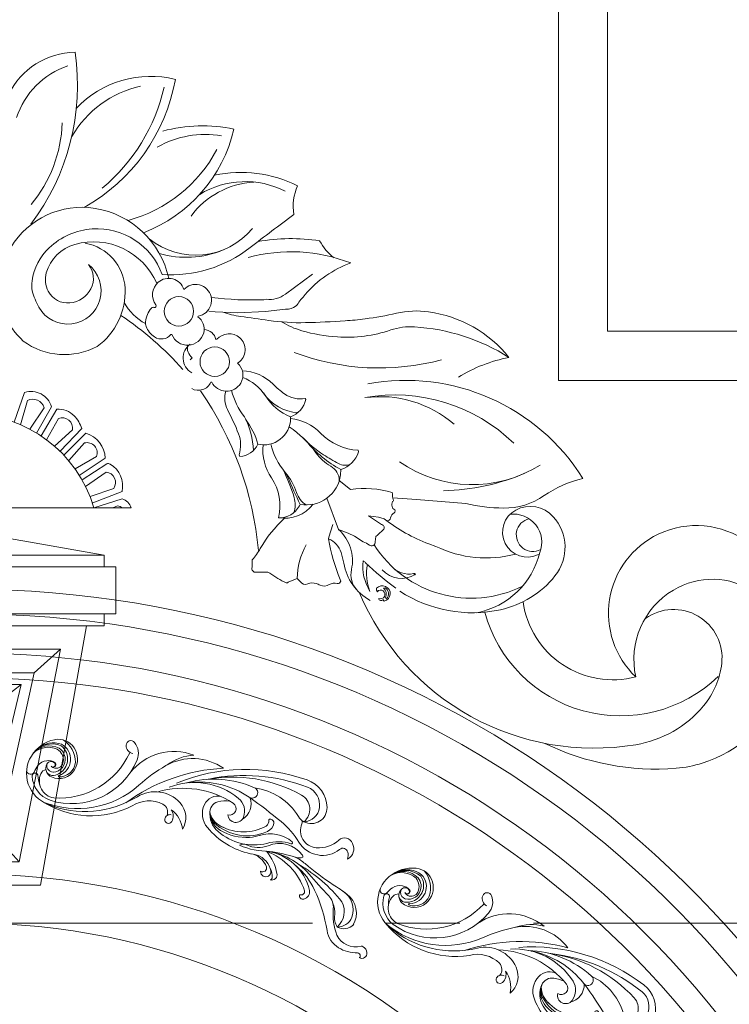
# Model space of a CAD drawing. Units: millimetres. Extents: x 908178 to 1128552, y -102240 to -54183.
# Drawn here: x 918073 to 918796, y -87183 to -86180 of the extents above; entities that cross this region are included whole.
import ezdxf

# ---------------------------------------------------------------- set-up
doc = ezdxf.new("R2010")
doc.units = ezdxf.units.MM
doc.header["$MEASUREMENT"] = 0
doc.linetypes.add('CENTER', pattern=[2, 1.25, -0.25, 0.25, -0.25])
doc.layers.get('0').update_dxf_attribs({"lineweight": 25})
for name, color, linetype, lineweight in [('DWGSHARE.com-254- Manh1-DWGSHARE.com', 8, 'Continuous', 5), ('DWGSHARE.com-HATCH-DWGSHARE.com', 250, 'Continuous', 9), ('DWGSHARE.com-NET THAY-DWGSHARE.com', 253, 'Continuous', 20), ('DWGSHARE.com-NETMANH-DWGSHARE.com', 251, 'Continuous', 5), ('DWGSHARE.com-truc-DWGSHARE.com', 5, 'CENTER', 9)]:
    doc.layers.add(name, color=color, linetype=linetype, lineweight=lineweight)

# ---------------------------------------------------------------- blocks, each defined once
blk = doc.blocks.new('trew')
for centre, radius, start, end in [((1695818.873786367, 19220.33486529592), 39.83023162275878, 127.9533314943911, 184.796427313173), ((1695804.138981266, 19225.05400434291), 28.41670971932265, 83.22637243472742, 151.4490868707224), ((1695812.684977463, 19210.16280316332), 38.63578477854671, 56.59343716488705, 113.2594818696749), ((1695801.190017643, 19200.22605739379), 53.41917632088646, 36.63657667202318, 83.22637243472742), ((1695709.987245432, 19223.92038801141), 25.90825231112563, 146.4540650977789, 207.6117985636252), ((1695694.304792994, 19234.31846738476), 7.091786938305026, 6.105075103552546, 146.4540650977789), ((1695689.13705696, 19233.76573274501), 12.28899881526634, 286.1667254592124, 6.105075103552546), ((1695806.213617776, 19223.92518047355), 30.77856491715296, 151.4490868707224, 216.4800618965747), ((1695811.69912739, 19224.25674284087), 25.72360938831725, 123.6964170108771, 255.1436476205775), ((1695814.850542527, 19225.31519870146), 24.55241131906343, 133.2028031490161, 193.6254246880462), ((1695813.676861717, 19224.21655094414), 19.8080679959466, 128.0929383470099, 191.4688102942228), ((1695816.625709124, 19223.08002556336), 19.8080679959466, 128.0929383470099, 191.4688102942228), ((1695814.803360033, 19212.03171453775), 35.40000102216766, 40.6308541158358, 118.2600298389226), ((1695818.715521572, 19213.19760458953), 31.71538751195566, 43.63602757729604, 122.9689633024661), ((1695820.463439261, 19210.12775352988), 32.74868443727202, 49.644458340743, 119.363147075516), ((1695638.473121435, 19136.06008853207), 83.61379776286438, 43.12130042825424, 116.1482301309962), ((1695798.124656385, 19281.55345719153), 116.5399784922604, 209.870855040477, 278.9950062620444), ((1695815.802295713, 19225.29665152232), 25.49525964282281, 171.1100269166975, 264.7776422248784), ((1695813.232436213, 19224.23296755844), 19.36354621960057, 176.1170734407723, 270.6683326389448), ((1695807.939874673, 19221.31779599112), 10.94527085459743, 191.4688102942228, 284.2015842368272), ((1695812.574966242, 19216.59526183367), 3.91541869933012, 137.8880322609895, 267.9414751452173), ((1695819.963269876, 19207.36058205237), 15.70382873411452, 83.82373357973295, 130.952943481471), ((1695815.954658544, 19214.24205398597), 7.053260365502064, 32.11243944312527, 146.9819045021814), ((1695814.674280768, 19214.778166031), 7.846632964874882, 349.9434349765979, 28.147860281377), ((1695821.077911488, 19201.93656404696), 21.04454962199886, 45.57605700516329, 88.4346000158796), ((1695804.234068971, 19202.48978593924), 49.62566667731232, 295.9356613698102, 36.63657667202318), ((1695611.499912211, 19125.80234801084), 80.71951111230314, 65.66602091117622, 130.0041675556845), ((1695604.929384983, 19140.26511566585), 70.92849377881467, 57.58829932739597, 92.67028282478174), ((1695780.816791189, 19260.96775348322), 105.8415485052537, 207.6117985636252, 293.0319053886396), ((1695803.014753584, 19221.27718772754), 24.21171500052795, 190.164488577149, 277.1112024424347), ((1695803.446419805, 19221.87905150233), 27.33704949871501, 216.4800618965747, 299.4208467039786), ((1695812.997584372, 19216.16372846212), 3.526630182776882, 146.9819045021814, 326.9819045021814), ((1695808.257966356, 19220.06085604466), 9.648706028963222, 284.2015842368272, 322.9102326813992), ((1695812.209785905, 19215.21523211637), 10.34958356205806, 272.6761830887324, 349.9434349765979), ((1695812.512282347, 19212.96947181623), 13.09817041652539, 274.2443810917831, 324.3059011596522), ((1695809.664579817, 19191.57656680873), 26.00279364709468, 284.8880126492697, 29.64917132444791), ((1695809.897245655, 19210.44041316856), 14.2048143092382, 299.4208467039786, 32.11243944312527), ((1695822.416700283, 19198.83526217727), 11.32951061828713, 29.64917132444791, 81.4739491535377), ((1695769.119593175, 19165.04549987161), 84.51708848311564, 30.40472242296414, 37.9026367330386), ((1695839.087174476, 19202.6235107937), 2.180791744948252, 144.6036474900961, 181.8670549544306), ((1695841.212207612, 19201.90891120777), 4.375267540328969, 2.764892973894375, 153.1256193497435), ((1695847.223764044, 19210.8775985325), 6.041416223986752, 210.4047224229641, 354.6553807437581), ((1695552.67284333, 18995.7205762217), 223.4846727763192, 52.85041367900963, 65.66602091117622), ((1695805.535422124, 19198.3128506561), 1.163265709790614, 294.1882980631397, 111.7861909105856), ((1695805.291027151, 19200.17413447925), 40.33831323960803, 294.8244251923533, 2.764892973894375), ((1695780.945367367, 19200.72821606526), 55.99189837655023, 346.253959801861, 1.867054954430654), ((1695551.343794141, 18909.26332573751), 274.6120912262668, 73.05962726056289, 114.7501201427121), ((1695554.010343428, 18907.93071772783), 267.1555590266017, 83.80606289562257, 116.082561542462), ((1695566.9283469, 18961.75774009388), 212.3655356474321, 84.7788679630769, 124.513129776917), ((1695570.281228165, 18915.41105314125), 272.4313350675278, 59.18403068972635, 92.24494190688966), ((1695588.777712005, 19024.42456672442), 148.8389884971704, 79.35448750598442, 119.3389343765867), ((1695608.334037682, 19039.0120269395), 131.7420617566412, 88.36793724063104, 129.3069662591128), ((1695614.210064839, 19067.05034993825), 103.6720531522958, 73.80318978627511, 134.8406459763119), ((1695634.927194325, 19027.19679409913), 136.6529149935479, 79.20693344604761, 128.5175752189272), ((1695669.208237238, 19111.58234058942), 50.60191878733051, 63.66506869438657, 142.6544180995505), ((1695769.926997079, 19285.97421990862), 139.080849869456, 233.7232519434532, 296.8890519626789), ((1695750.960669396, 19269.0657672927), 134.8751324035998, 248.1169626222693, 307.966973563757), ((1695455.112940511, 19118.00303255962), 44.75856744573866, 114.7501201427121, 184.0381891051442), ((1695450.108718965, 19122.1856065863), 29.0514220931422, 117.8186188687433, 192.6791304204123), ((1695535.971742565, 19065.44213726492), 90.98366776083525, 102.776823777305, 153.9580949723658), ((1695519.787933359, 19147.16739452264), 8.036320434305006, 119.3389343765867, 309.3069662591128), ((1695574.107094351, 19125.29438950522), 21.5913884250044, 30.1077375467864, 110.3814175088567), ((1695678.99521936, 19102.69494401925), 46.57563546745305, 62.23688797324063, 121.7562229362573), ((1695757.874464682, 19290.70979652793), 149.2689028952169, 243.6650686943866, 297.1281495281231), ((1695460.228844687, 19116.93028945866), 24.04850548627774, 124.513129776917, 236.3853353837041), ((1696136.087453988, 18440.11019127008), 930.028087475993, 131.1586850780079, 134.7941858084342), ((1695550.207018898, 19133.26673271345), 27.14646708102189, 164.9431789117411, 243.8180157394503), ((1695558.827621452, 19122.74171842138), 25.13070379355522, 134.8406459763119, 204.9991637679722), ((1695555.861506366, 19126.53342638928), 9.691702305762357, 128.5175752189272, 291.603325128333), ((1695565.008607411, 19093.63978742418), 45.15179863686862, 80.62867256984856, 103.7894201284956), ((1695569.775334929, 19122.52294934502), 15.87794112231778, 356.6430264096005, 80.62867256984856), ((1695564.597855322, 19119.78036060734), 32.58366487756374, 325.623047932778, 30.1077375467864), ((1695655.40546162, 19122.11460177689), 33.23974321808529, 142.6544180995505, 216.8982660327534), ((1695670.571359574, 19101.56350621788), 41.75204144459311, 131.2456903489855, 179.1847161917511), ((1695656.760846004, 19124.54470892189), 16.09005785335937, 148.4804419174933, 215.7698391708008), ((1695663.101841235, 19130.6359819159), 14.50175382978347, 126.4690298763894, 203.5052085553752), ((1695445.452703684, 19121.13811013049), 24.27902991212701, 192.6791304204123, 273.4540762811835), ((1695547.167000873, 19117.30448894059), 12.26472008885317, 204.9991637679722, 1.018589874111167), ((1695553.034664174, 19129.68056693616), 33.57979839282019, 295.6051079069886, 346.0638431139856), ((1695553.49819755, 19121.14283830911), 32.1782182135488, 305.8667915776601, 7.489748243616123), ((1695552.219937995, 19118.2384534201), 33.93278284273212, 314.9212488719804, 12.07554106549452), ((1695559.812530127, 19122.74796699493), 25.83931752044469, 324.0322392711665, 357.438556785828), ((1695645.89707897, 19117.78201842597), 8.077554432505277, 15.19291860238793, 106.965451418934), ((1695648.267108806, 19118.42562674824), 5.62168939197768, 215.7698391708008, 15.19291860238793), ((1695433.92471586, 19116.50721534489), 23.51760859266657, 184.0381891051442, 303.530754984762), ((1695440.166668851, 19110.10948612465), 14.83080632984207, 297.068374449684, 341.430520134733), ((1695497.458529484, 19099.89765026098), 5.639333779320001, 107.9349706725491, 194.2868993049823), ((1695496.666486562, 19102.34475465092), 3.067242822967284, 38.36721037561602, 107.9349706725491), ((1695509.359559582, 19104.11110694281), 10.28912351456594, 179.2343935289459, 236.4687106062295), ((1695526.616720753, 19155.52536417986), 72.30013886481252, 250.2922365022582, 318.4512237754955), ((1695531.827721474, 19160.00412419048), 70.34832992747808, 246.4107463623992, 303.8635948058574), ((1695496.424859553, 19166.41911566102), 115.1834882728014, 287.4666280989918, 325.623047932778), ((1695427.546273882, 19081.65227679724), 25.73361598850797, 280.0008603732983, 28.78399195981981), ((1695454.869239593, 19096.66326480767), 5.441281224929088, 155.4706855987105, 208.7839919598198), ((1695567.371835649, 19012.92636380242), 122.838009453733, 134.7941858084342, 153.9040714614641), ((1695507.265134159, 19102.39493461968), 15.75891501760312, 194.2868993049823, 251.3876560161973), ((1695516.956318048, 19150.10768462367), 81.43686150693796, 261.504952191254, 316.6561001203066), ((1695526.838364839, 19160.72764403733), 79.89286453202249, 272.1916974401302, 304.7277157260561), ((1695504.096260163, 19030.77027545505), 52.86951586006758, 77.9479968088841, 134.7009927179188), ((1695532.804078577, 19177.7198081539), 96.87031393761451, 258.401338562504, 268.2783474029713), ((1695541.010606058, 19061.72435765251), 10.0674603863629, 61.1374316368679, 122.7270303555075), ((1695393.353648685, 19051.22479839072), 17.19356840560449, 157.4931914036289, 248.4610318993435), ((1695389.590776124, 19054.81185151272), 12.48555266804479, 52.77513967156339, 166.1229345371846), ((1695424.237427847, 19100.41602753), 44.78687827250593, 232.7751396715634, 280.0008603732983), ((1695420.147283705, 19085.03795537784), 41.09841216958158, 236.4823076813962, 333.9040714614641), ((1695527.939472679, 18960.16101965892), 100.0313215152496, 102.4075016846468, 144.4526163149706), ((1695522.983132109, 18984.11227463547), 75.5751512699701, 102.6392339890341, 172.6805046804402), ((1695490.557356168, 19025.07325337109), 42.95085305784755, 72.55223020407328, 149.3274440723888), ((1695548.453992922, 18971.86851604477), 95.69998778434892, 116.0369464627758, 166.8300232732711), ((1695560.946165399, 18813.85595676269), 250.5393529769754, 103.56240005755, 113.025030381519), ((1695468.420209665, 19067.16380766044), 1.921890237557063, 141.9162013659299, 197.2597640474214), ((1695468.283460297, 19067.50786175126), 1.929028995984456, 208.2918139679673, 296.822948270391), ((1695492.988991916, 19011.34582656518), 59.42967172347218, 78.41263851082198, 113.644694646477), ((1695569.72306621, 19015.78427959551), 75.98661308751116, 146.3806285228444, 174.2177363326162), ((1695492.701393727, 19168.17811487054), 111.1750390675463, 274.8979342547764, 298.5708269106136), ((1695514.759170698, 19104.87862795701), 40.44804028476069, 253.7425406853922, 300.9608592908392), ((1695538.468061316, 19026.73928046578), 30.72921758167869, 104.0706834653003, 165.2493190312855), ((1695403.732220517, 19042.75687327125), 18.30879564835619, 171.2293868771592, 204.2679038944063), ((1695393.217705198, 19044.37908456584), 7.669876443283473, 56.48230768139617, 171.2293868771592), ((1695498.851411785, 18987.90126645213), 66.70166534822347, 120.9405076681144, 135.9493131658449), ((1695456.358442771, 19045.43639821684), 3.149350216059706, 150.5709924608998, 201.8411624894791), ((1695457.983879821, 19056.00919148717), 12.59457217260245, 248.8282184549072, 293.2321287229157), ((1695534.828105444, 19024.27833809232), 32.27800411782113, 115.0133083500974, 174.0083194808715), ((1695533.643351784, 19026.81751052927), 29.47603375785852, 99.63761507863397, 115.0133083500974), ((1695593.802822905, 18846.42523109179), 230.0797266334503, 125.535446001965, 146.7922092050662), ((1695170.507334524, 19305.54128610859), 390.1407748426352, 308.2186265793052, 315.9493131658448), ((1695538.82246941, 18958.38655195823), 104.6058530070345, 135.2118370765515, 160.3886515630414), ((1695534.234394614, 19021.26749861164), 32.64852979109303, 159.2284637760017, 187.4417185900704), ((1695510.500791068, 19027.71471852701), 7.774646345794259, 180.4942938527802, 8.318801297339954), ((1695514.689371661, 19033.70864016863), 5.998982662286408, 171.8088423465286, 305.7424704357679), ((1694740.607265477, 19522.74261390027), 867.6411719842012, 321.5208206341853, 324.4526163149706), ((1695501.998328873, 19022.2886521148), 7.979322775738542, 169.3428065402226, 293.6483760177399), ((1695505.162702495, 19018.65559540873), 3.676376835707911, 206.0874125725661, 270.5659422381065), ((1695687.007036292, 18649.62612691677), 444.7224702365212, 128.2186265793053, 131.407338291208), ((1695416.127544154, 18956.79928087019), 35.17266157981307, 131.407338291208, 216.900054892498), ((1695417.850508207, 18962.0509885569), 32.41173089565014, 126.9487410924428, 205.8445415104246), ((1695438.892585703, 18967.71557076673), 24.35513240979241, 141.5208206341853, 190.006051683218), ((1695662.308894339, 18914.3874521116), 235.6967296119622, 160.3886515630414, 175.8501303473147), ((1695459.473493015, 18992.74304117762), 11.49304529409111, 175.0201089738594, 259.6090382139274), ((1695460.760541555, 18993.53213765739), 5.491279690011468, 178.531483448254, 297.3539032013392), ((1695458.358708411, 18986.66365651464), 5.312295938857985, 259.6090382139274, 22.01379567945802), ((1695429.641258291, 18960.44339490237), 30.77597348811589, 157.0685868099748, 234.6660466147817), ((1695444.966420019, 18960.91894566971), 31.95613863003517, 160.4631638974274, 192.3131091345249), ((1695384.089666253, 18947.63107547737), 30.35394597349178, 336.1063582225029, 12.31310913452487), ((1695319.350077442, 18946.62398211567), 97.03377315183232, 346.0353038728371, 10.00605168321797), ((1695409.03872394, 18957.78275132126), 22.62064356802411, 205.8445415104246, 277.119340595407), ((1695400.174189205, 18953.01110730317), 21.17864400094071, 230.5193123695609, 303.4311831673484), ((1695389.988018576, 18934.14591324786), 37.34000081602449, 307.0030912982056, 355.8501303473146), ((1695383.607046338, 18935.2027416993), 32.22471662901407, 261.3473859164043, 338.146154755742), ((1695384.26187609, 18892.43293859153), 13.28767087627311, 131.6151860784991, 176.8287058414621), ((1695378.143942643, 18899.30265059987), 4.088669923752901, 81.34738591640425, 131.4532066959279), ((1695385.251149987, 18889.88308380229), 4.149969430601955, 94.0695437161701, 192.6262279141054), ((1695381.27991857, 18945.70065513668), 51.80869342581325, 274.0695437161701, 307.0030912982056), ((1695378.477688383, 18892.63073810204), 7.502398552440455, 175.8931935347558, 307.5831716101586), ((1695383.161664482, 18888.66673398521), 1.984363204795245, 171.0355059189805, 266.8751917326048)]:
    blk.add_arc(centre, radius, start, end)
blk = doc.blocks.new('111222')
for p, q in [((543.616249187733, 123.7837248459255), (500.8642320648069, 92.63433302943304)), ((470.8852163549745, 84.46341698298056), (466.9986693441169, 83.81023206181999)), ((390.4542920931708, 64.59316540927102), (380.8238950534724, 65.79677562999132)), ((426.2299317957368, 63.38955518855073), (390.4542920931708, 64.59316540927102)), ((469.4858551442157, 65.31553502612223), (426.2299317957368, 63.38955518855073)), ((501.1825782285305, 68.84497192876006), (469.4858551442157, 65.31553502612223)), ((519.256809335784, 75.67899547309207), (517.6974238503026, 74.05722481208795)), ((363.1497246335493, 57.02965029414918), (363.9583579355385, 58.18645910303167)), ((321.0003521188628, 29.18179285332735), (322.4644039935665, 29.24996012703923)), ((393.2972765469458, 21.5613021064346), (391.780450709397, 21.32424278142571)), ((354.1764485501917, -7.443364143502549), (351.2823925190605, -10.98907979812066)), ((425.5557869789191, -15.95715140235552), (427.0334579400951, -15.17271904389781)), ((383.5494148797588, -45.83680056851881), (385.0509192439495, -45.6994485991454)), ((74.52892142313067, -108.8130935695954), (90.96545729460195, -62.11647623861791)), ((95.427410739474, -74.78846719354624), (84.23171572289776, -112.6941768640904)), ((532.0689656238537, -71.4422599311365), (532.9201585750561, -73.36417008070566)), ((99.16576358155498, -119.85564604163), (121.4909388787346, -86.05132868458168)), ((133.23229443538, -84.40920958376955), (109.6528758430064, -125.8166404914204)), ((116.8133624180428, -130.3752388956778), (141.7237953078002, -88.42293935635826)), ((144.0713854655623, -103.2060809519025), (125.2824569777001, -136.3299024019645)), ((509.0663273350801, -100.1640828662057), (509.0782440358307, -103.226523072939)), ((138.0678383255925, -146.6268938358062), (166.3794503072277, -120.8054466313624)), ((180.9365521428408, -118.9283030497318), (146.6265574877421, -154.5426277194614)), ((152.6337365596025, -160.6747187114954), (187.3136897267541, -126.2486543078849)), ((184.9643971842015, -141.5008274434658), (160.2167392308171, -169.2098178443686)), ((615.3326600242872, -152.97337154673), (615.9914833682124, -155.3388776864595)), ((170.1723660930293, -182.3309895479761), (203.9851548521547, -162.8544802866527)), ((217.8391713114688, -165.2006554083782), (176.7469804418506, -192.6557879589382)), ((428.0957467425615, -160.072942231709), (429.3487027653027, -162.8098074000009)), ((219.9705584597541, -174.08274942977), (181.3194428727556, -199.4945541665855)), ((588.2051406976534, -183.3413832705264), (587.7659251359291, -191.3291633578337)), ((219.1993776464369, -187.1830750447698), (186.6582711554365, -209.6843798990303)), ((585.7466052977834, -200.6216794268257), (603.3921253171284, -214.4419388313108)), ((193.753815589007, -225.6039818637946), (231.0752216893015, -212.9207992668671)), ((197.9638204394141, -235.7242822578119), (244.1699740370968, -217.9173586872348)), ((199.9283692501485, -243.3152639626933), (244.5393917773617, -229.1425755642413)), ((566.0470127766021, -228.3085463504103), (584.6658804103499, -277.7428831301659)), ((668.9731373683317, -219.3225121440046), (669.3885195276234, -221.2444222938357)), ((707.1712722062366, -230.5884259010636), (669.7262655481463, -227.7092920688883)), ((784.5004493574379, -236.5342400433292), (707.1712722062366, -230.5884259010636)), ((-252.7303282151433, -243.3152639627024), (258.6719931689759, -243.3152639627024)), ((237.0233580261702, -240.4196809633868), (229.7004717572709, -243.303894540426)), ((524.2992763729999, -238.122435778394), (522.8828913043253, -240.3587293246674)), ((669.4566149640596, -233.3588659950328), (668.825029794476, -235.5636194594699)), ((647.3341101843398, -258.3701509123639), (631.6500288826646, -256.2976623072609)), ((631.6500288826646, -256.2976623072609), (652.2608149816515, -269.640134357338)), ((656.4742200848414, -260.9065839472605), (647.3341101843398, -258.3701509123639)), ((569.276311868336, -289.8206996395747), (575.5513062978862, -269.6024897433963)), ((599.8579721874557, -283.5686414768425), (584.6658804103499, -277.7428831301659)), ((655.500455350033, -276.8943531856785), (645.6572600721847, -286.2637923430157)), ((568.8558225515299, -292.2981221988302), (569.276311868336, -289.8206996395747)), ((609.6841436062241, -287.8458835462079), (599.8579721874557, -283.5686414768425)), ((623.3491952302866, -297.0718662021245), (609.6841436062241, -287.8458835462079)), ((643.3096699164016, -288.7106922424136), (642.0652258226182, -297.0962843298475)), ((645.6572600721847, -286.2637923430157), (643.3096699164016, -288.7106922424136)), ((737.7137776500313, -304.1734717312356), (726.3980185678229, -300.218752434288)), ((448.8716642737854, -325.2859955612657), (448.6350326339016, -336.8367874772084)), ((455.1177181432722, -344.7716616206308), (473.4796524677658, -344.8917174160451)), ((473.4796524677658, -344.8917174160451), (476.7192928369623, -345.971202153436)), ((505.414709577919, -360.1520299277763), (516.936457353062, -355.835108400599)), ((516.936457353062, -355.835108400599), (519.5279350489145, -354.8641440927895)), ((519.5279350489145, -354.8641440927895), (524.2567167258821, -359.5527683723631)), ((704.8951822575182, -346.5511326909909), (702.55099687248, -346.8543244455796)), ((588.0366044932744, -358.7591792157764), (587.0679469160968, -356.262425638779)), ((644.1591604797868, -373.1475610772759), (644.4060064357473, -369.9752392950031)), ((658.0523318152409, -369.4217617294198), (655.0442159292288, -369.8836713155179)), ((645.5500097612385, -375.3543493855832), (644.1591604797868, -373.1475610772759)), ((644.1591604797868, -373.1475610772759), (644.1591604797868, -373.1475610772759)), ((657.8208073328715, -384.7614331568038), (659.749610557803, -386.1481793367566)), ((656.4691129273269, -390.1710659071541), (654.2730351167265, -387.6132670103543))]:
    blk.add_line(p, q)
blk.add_lwpolyline([(199.9641565001607, -243.3038945381979, 0.7481730441466105), (-193.9867042964038, -243.3152639627024), (199.9675018331374, -243.3152639627024)], format="xyb")
for centre, radius in [((333.4686264547054, 65.56785568098712), 23.09222575871891), ((389.8959095183527, -13.73713660806243), 23.18974348241382)]:
    blk.add_circle(centre, radius)
for centre, radius, start, end in [((171.2874504118226, 356.0393581430981), 116.8551699413149, 90.52087330192671, 154.4839121872116), ((-184.5050476621836, 420.3048643591901), 358.6065684693816, 322.6606809159646, 8.432060483471885), ((198.1973224711837, 332.0473519649095), 125.7020808397508, 108.186717431251, 162.3557548531772), ((288.9571060468443, 274.4911071656534), 160.6072357181017, 75.94049959227564, 136.5537241042201), ((309.6513187345117, 256.5700013425812), 167.1614311852736, 102.6552741191939, 149.8376978838394), ((43.39132061367854, 481.3496626134583), 289.126777365295, 299.1765545890682, 349.8276776179426), ((26.13783389015589, 482.5650023043709), 291.2802017423741, 309.9352236342239, 347.2170393881876), ((-63.46448778361082, 369.865047155341), 213.8461005466956, 320.3359309524355, 357.8346467023167), ((370.4640062976396, 116.3630865958548), 240.8371370860517, 78.11956332789524, 104.9829215905757), ((195.7304584496887, 404.3473811867152), 230.3323898449482, 290.8734099546124, 346.8742258803034), ((375.1763742876938, 190.9662321881769), 152.8582345298806, 80.44843639312896, 119.6390890094582), ((195.8717551166192, 423.8490485264774), 222.9360372472659, 285.0395183628505, 332.3001217611725), ((430.9790512270993, 84.07248465197335), 199.927440611261, 63.48634669788072, 102.0119378272919), ((460.0346615383169, 134.9163391763141), 134.2623363147189, 93.79862399055074, 143.1658849344739), ((437.8838996259728, 131.4095332970173), 138.1117940622569, 62.99300640398378, 121.2558621508286), ((587.0589337039273, 231.3308260416234), 73.94250729357493, 154.6636369468363, 190.6766777113739), ((180.9151232747827, 98.94074419319804), 130.2079020229269, 80.776482778114, 148.9760242303425), ((179.0869771034922, 87.68270948027202), 141.6134035033945, 12.33010941569552, 80.776482778114), ((1903.789535983349, -1697.890424427416), 2366.355468838764, 125.9546471739649, 128.0452085233725), ((204.8425980607281, 85.17985775445413), 110.166182546404, 93.87001445155727, 133.1680672388181), ((204.760157855344, 86.39853289209714), 108.9447221587627, 19.97425344646674, 93.87001445155727), ((359.83126409119, 269.6951579968299), 115.8796062860366, 231.0156737489153, 320.3462575043829), ((187.0908266020706, 108.7518549001397), 64.40402752074189, 105.545622865879, 164.4173626328537), ((199.0250210539671, 65.85122141589818), 108.933673270073, 23.69451217067975, 105.545622865879), ((173.37928746338, 98.2027533864748), 75.56140359806943, 2.619256788725457, 80.25060020550711), ((509.9473385749152, -113.5543559291837), 293.4071276027095, 81.21402983960255, 100.2693082935286), ((625.1493230191991, 213.5949406419677), 79.60462882528293, 207.8476324893107, 233.264706197054), ((189.5623873301083, 101.4698136859079), 87.8312882278889, 133.1680672388181, 172.1364502603525), ((345.1825676030712, 299.6220269018522), 149.133706179306, 253.4635926300973, 292.9119958458127), ((321.8809033646248, 323.5705886357609), 200.4985490765255, 265.7870174328391, 308.0452085233725), ((510.3154222518206, -95.64665653825796), 254.9162026974248, 68.53858141561358, 105.4294558521986), ((662.8950929510174, -20.31919280845614), 172.4356758199617, 110.1187922254306, 139.3562551828531), ((158.9456080818782, 97.76049891622097), 52.31512837107773, 209.5157633454556, 51.98308122436432), ((162.830802991637, 115.5174511299556), 39.21827682856645, 164.4173626328537, 207.9001976117419), ((164.5452998148976, 116.8884847093868), 34.59081286640179, 332.7465701134328, 39.68253700980008), ((212.8577170304488, 107.1322178427799), 110.4835876054688, 176.7029615106846, 184.9127406608407), ((318.1714526412543, 91.5798916163767), 26.04849929105822, 131.2824311597709, 217.1477427427341), ((317.4758709319867, 92.3721454739134), 24.9942222453993, 17.31787866161687, 131.2824311597709), ((227.0466132003348, 134.1041581716127), 129.4974653257613, 196.3405511149305, 208.6645260573308), ((159.0239133543801, 113.501790012393), 34.91069067722491, 207.9001976117419, 275.2648877421244), ((158.4211373629514, 120.0430995039205), 41.47971410235574, 275.2648877421244, 332.7465701134328), ((141.6884766541189, 96.75300885994511), 107.2853574649017, 306.318874071601, 2.619256788725457), ((359.9465909663122, 82.49456072507019), 25.42079972553689, 107.8994184533159, 137.059324707019), ((359.8254711464979, 82.86956791723787), 25.02671800187655, 279.505308436746, 107.8994184533159), ((317.8460261339787, 117.2320913410076), 79.84058665967581, 208.3113242408149, 242.6438881418129), ((447.0351707144873, 553.3022541538667), 469.9162692284833, 262.4171767940417, 272.4348349608667), ((476.1638632297982, 124.1779344926617), 40.06378681373583, 262.4289196412809, 308.0628907685912), ((709.8276540607912, -60.60745965257229), 234.28880619851, 139.3562551828531, 144.4296019783747), ((321.7034715480404, 44.0665028316871), 41.10166958761864, 139.7311436493118, 172.8157582905221), ((293.0749702617759, 68.31849675155536), 3.58167098708029, 69.73626592351044, 139.7311436352105), ((295.2523916906212, 74.21630177048792), 2.705241460195028, 249.7362659340514, 37.14774274873545), ((448.2058047960745, 190.5272073546221), 134.2815022567898, 250.2052850305505, 262.4390630102067), ((501.7211920755217, 95.90788150757726), 27.068268872381, 268.8598333635036, 306.1726166937335), ((559.5598496776074, 567.5277591458434), 518.1469371193014, 277.3984177395977, 282.943456181254), ((706.7813512412831, -73.0421116627549), 139.1231214642376, 82.03435098579963, 102.943456181254), ((698.6423398206243, -131.2071951376711), 197.8548883587421, 38.95890148283299, 82.03435098579963), ((220.1632668774109, 152.0731345906534), 187.2219598910042, 209.5984846549335, 225.4189747476811), ((-34.98817198805045, -357.1228239770717), 500.1050876471758, 41.44966284415526, 56.34431785692799), ((296.1204427463235, 47.29124271047476), 15.31620255755383, 172.8157582888677, 201.2836196550129), ((349.9993800424272, 37.81239573481434), 23.28592784628758, 345.0539647045704, 55.61620972586667), ((-17.28475389361847, -3316.398927306393), 3403.403104120337, 81.68580768393363, 82.43906301020677), ((524.4105815908406, 390.3595918615611), 342.7272401028582, 261.6858076839337, 271.3418941047694), ((565.6566200002562, 167.6588031732972), 138.1683474694458, 239.2694319867024, 253.6548365742522), ((499.6771628875285, 1446.226356280487), 1398.883651911848, 271.3418941047694, 273.8986387178732), ((559.5598496786552, 567.5277591360355), 518.1469371094274, 273.8986387178732, 277.3984177395977), ((314.4848141307011, 54.44516430531803), 35.02479790396909, 201.2836196550129, 236.302135423576), ((347.0687602618709, 38.59469526835892), 26.31916454300799, 200.796778387603, 345.0539647061815), ((372.0139220277779, 16.48010084249836), 20.35144631827784, 13.76997143707666, 86.48126054369256), ((599.3962826803327, 282.7027427622088), 258.0577668270428, 253.6548365742522, 266.2740133185301), ((596.7838837903691, 242.5876306425926), 217.8576816489032, 266.2740133185301, 288.6731902571145), ((697.7314178510569, -56.10916676885972), 97.43612009289986, 86.44588249501669, 108.673190260541), ((684.1808910658583, -274.2763854459772), 316.0237503043739, 57.81900426488372, 86.44588249501669), ((153.738852506387, 107.9550886649376), 110.3907036076561, 233.9333310792873, 297.8045177361589), ((305.8885348225012, 41.55454647615261), 19.53079758250746, 236.302135423576, 320.6912043514782), ((412.4499451584416, 4.434834907980985), 25.69320131166792, 49.26122560451871, 138.1966667468924), ((413.1124500294682, 5.204014356844709), 24.6780413593274, 304.3401678807031, 49.26122560451871), ((366.9110516641522, -7.725441088885418), 26.77170873953126, 125.7165092948513, 240.1872548506587), ((368.0218126344262, 8.687639043506351), 21.25801896796143, 170.2832072584878, 229.3602538386783), ((648.8021732345223, 355.0477236569714), 378.5930430311188, 249.2633096629635, 284.9546511245183), ((901.3009127688129, -249.2338075981097), 247.2946413825932, 101.3828813091111, 121.2735377016284), ((409.444197152392, -34.73728749803558), 24.74422838789037, 329.1470465740178, 49.37351159076987), ((431.2186330131954, -98.63909998133022), 70.70675205386286, 44.49508181438723, 88.35971006137467), ((364.0964136287803, -37.63754213119682), 21.11035519820874, 240.1872548506587, 337.1450310703307), ((408.3414668937912, -34.07854624871106), 26.02873376223223, 206.5170671763042, 329.1470465740178), ((408.1905259876512, -106.5322739569965), 72.69348059324395, 32.54259254827443, 69.29208778205705), ((690.3846306977794, -371.2121704110905), 328.1425959778727, 32.02268647378785, 100.4708650375803), ((101.0751215572236, -94.16378945700126), 33.60410088099513, 16.87468693719245, 107.5084317321829), ((-62.61534835991915, -358.0816364068742), 523.375072875113, 5.207994933629205, 34.78692483978265), ((442.9481072294293, -71.5393566206767), 37.38793217164327, 162.1655664573457, 207.6923990839969), ((530.1195176173933, -28.63080524963152), 117.9288360757029, 194.8779012671903, 217.4440417630683), ((575.5562209497439, 43.17670029109286), 131.6421063522639, 224.4950818143872, 234.7060740049767), ((103.8991645565256, -90.9722744935134), 18.26708054008557, 15.6278965642875, 117.6307533353901), ((525.3150714852381, -22.40505230751296), 71.54601491926974, 214.455473661963, 266.1422906498527), ((540.0185359842144, -22.41073214959761), 83.68765003224539, 212.5425925482744, 248.2933891869195), ((524.2837900482118, -29.25423089876131), 42.90033510796465, 234.7060740003278, 280.4554651629173), ((497.366695995559, -65.73481684598664), 36.36283449033945, 288.7686063772143, 347.8886741426848), ((673.3309894513804, -333.6428048257803), 267.6271357733578, 45.7395472707942, 100.1647750894791), ((649.8936587929493, -245.8071635848464), 177.1956247388773, 49.02150215715656, 97.71685062628771), ((143.9352555033984, -123.1133749001601), 34.76085261347004, 44.50331283917048, 93.64757924643794), ((65.04988816357218, -269.8764109061594), 389.3961479857023, 21.52218240023128, 27.69239908399685), ((150.2408453510143, -118.3239555578621), 16.32826897991876, 351.2585934136424, 112.1999010298128), ((132.2425766193774, -134.6050674587605), 51.15529488353735, 17.84568457578108, 44.50331283857582), ((330.3912243221421, -156.9347386054724), 120.2543150757849, 1.756831311715468, 28.08034398776434), ((343.1710911340779, -175.1934902423673), 118.8373350491116, 15.5669733225912, 36.6977621303409), ((467.304130845936, -102.6546770552959), 41.77802700780838, 256.6380694518537, 359.2157268104773), ((500.943076992291, -180.2963985098904), 77.49804283136802, 44.31069112836036, 83.97441504586868), ((416.8489147118526, -250.8187335826951), 162.0920641506176, 35.42553572160654, 56.25831930745169), ((174.7414883868769, -167.5380402930314), 43.16101993190484, 3.104371401321733, 73.06503666266411), ((382.6239945375128, -144.6385935559956), 48.01978100368349, 341.2513911468927, 21.52218240023128), ((670.4289744135458, 7.31895336661546), 199.8872992540823, 224.1493543988601, 236.7728755903413), ((676.0878107404569, -21.05611785392102), 184.5531659581875, 219.5467878270506, 241.563035687902), ((620.3836989435367, -63.69565860096191), 89.42048435898303, 224.3106911283604, 266.7618456083128), ((189.2484187008813, -156.833029540081), 15.91946172097648, 337.7750073204253, 105.6110712806412), ((426.8708109712461, -128.9332481641468), 33.9670607118587, 274.1834342939682, 334.9750394946142), ((543.4476015458349, -152.5415303747432), 77.93270969233511, 174.0111558023982, 214.285836531988), ((579.481027992093, -120.2527774216578), 103.7598933795879, 192.650221017551, 220.6490740337468), ((608.2341431790264, -114.679914872846), 72.7740330944973, 215.4255357216066, 240.4090955109214), ((746.4648240112001, 123.3939406626887), 338.6491567647528, 236.7728755903413, 241.4291572895821), ((573.6712038881378, -141.1324629298906), 44.64110522273474, 289.000291263825, 341.4437100391664), ((221.9395945881261, -180.6354805454321), 6.842177164433489, 59.85533242177877, 106.7250453355319), ((205.4151079695439, -209.0905648840999), 39.74735126718544, 347.1692096811865, 59.85533242177877), ((229.4562893898692, -315.6100176996406), 298.6570699141381, 17.23058839126136, 26.19303422921137), ((461.5264518553158, -214.5371281174448), 47.28533710420925, 23.28567785105452, 40.57015835504116), ((559.1750120300567, -201.0715331083484), 26.57540097758886, 0.9699175743045044, 60.40909551092139), ((594.6415869802004, -155.4070608124748), 21.19003541822405, 241.4291572895821, 292.6245980337628), ((794.7211216330761, -6.705204036508803), 200.2863503351863, 235.1596225353716, 302.1465895590261), ((217.1968813671265, -203.7157874854456), 16.65354532802559, 326.4450920502868, 83.093789725617), ((415.3595665590838, -239.8708742763702), 77.09296241732945, 345.55349786198, 34.28583653198795), ((431.3325774834957, -247.4516246898711), 91.50277620793989, 17.97368551133209, 40.64907403781707), ((1449.749026759993, 210.7659408775362), 1028.570860557864, 203.2856778510545, 205.8756530664325), ((533.7090665921569, -184.4479448992497), 54.49307408374169, 260.0564021670526, 352.7454967717086), ((741.4801830077777, 130.6388560701889), 347.4424217441864, 271.338550052484, 293.127205846006), ((1010.877266736701, -373.7592085877695), 181.5385921174296, 103.4680190995867, 124.576262932786), ((624.8230641317787, -369.5224721201957), 156.5543258541415, 73.6197238760456, 97.86800389090442), ((234.9282691968838, -252.8591714684735), 25.59004881866423, 21.89790527851321, 67.93980598996141), ((478.3081955605885, -238.4318761751783), 38.11199371053526, 340.4375601819847, 17.23058838868077), ((553.2901939123403, -207.8871091385226), 36.71193081041024, 197.9736855113321, 237.7664073516149), ((684.0170212521916, -223.9097172747861), 14.86932614611271, 169.6740467966561, 206.0073194641808), ((668.7469422258437, -231.3598473770107), 2.121252184528429, 289.5454001396523, 26.0073194716378), ((844.8267737966962, -132.8418407289864), 111.0600140679582, 269.4824000172179, 304.576262932786), ((235.4260549393948, -256.0538601850858), 15.71556353067085, 54.15185792919544, 84.16648138107513), ((499.7571274391375, -203.6263784561743), 56.32623750062562, 260.0400203163721, 322.5642250198955), ((492.1576463831589, -224.6725307611778), 34.497789796485, 266.4389640817406, 332.9542667920738), ((683.8094534873962, -238.7452836414886), 15.31848361874748, 168.0123418047023, 197.174448524291), ((672.4027240705909, -242.2706826456852), 3.379391771858567, 197.174448536428, 251.9347529588692), ((670.3434944986366, -248.5838681883906), 3.261145715853952, 298.0915799288335, 71.93475294832314), ((846.18777671305, 17.81040925141133), 261.7184116204779, 256.367043969359, 269.4824000172179), ((881.5547792225843, -281.6171894819854), 39.24635432772092, 117.7685793639295, 295.967204740561), ((885.9595755783375, -289.9827459183434), 48.70070599379782, 41.93584545195552, 117.7685793639295), ((625.1367512894794, -399.8284415283852), 187.8438092032573, 131.8718991768589, 150.5608796975595), ((822.9039941848023, -46.72328607620148), 271.2440871132287, 232.1512333727976, 249.1581211178425), ((660.8907435873989, -258.177980293447), 5.636668516869208, 263.3152724193616, 350.9349718053937), ((676.8211004249752, -260.7196380967944), 10.49517246187638, 118.0915799329535, 170.9349718015748), ((859.6422311888309, -297.5889654788916), 44.34470969117286, 338.6134586728093, 97.20950845413115), ((890.1566060207551, -286.0399341689626), 26.16451718405443, 103.4162550977507, 298.044886993927), ((868.6116949762218, -305.5677105946088), 72.02108517911401, 321.3092599176246, 41.93584545195552), ((541.6557208937593, -326.2028165405645), 64.79381890105603, 347.1652013741314, 48.40964296524806), ((651.4793244275497, -274.3396381104685), 4.764038519148376, 327.571285168422, 80.5585576753271), ((1147.012296593864, -409.4420003136765), 138.1851985375666, 54.04303191853458, 115.6265256428368), ((840.5190168679692, -249.524153925493), 275.0100061962985, 188.9478863295976, 202.8378845814268), ((555.8047281982144, -324.0308644849138), 34.31177635758043, 17.73402926757476, 67.64353406914407), ((1146.921721536433, -409.2531799698918), 137.9757779959149, 115.6265256428368, 226.4506294026129), ((371.2274442504859, -256.5294052606187), 103.7115886138023, 318.4740209911117, 330.5608796975595), ((635.8181811672403, -356.7248290728458), 116.3051309738989, 151.6260997554245, 179.0833255283619), ((614.1337759187445, -326.7234812552779), 31.0506397413681, 52.70267708360113, 72.73528864937262), ((636.3940775244264, -297.4998260671709), 5.685487573918877, 232.7026770794324, 4.070133940857434), ((793.1284777829424, -204.7263744043157), 180.8762103284584, 212.3723209983779, 296.5062420720267), ((816.694430905045, -141.2568321080907), 181.0518573632058, 244.1362722470979, 284.8540280275993), ((464.2608416680014, -353.3061643543042), 130.4227868792325, 9.989785116473431, 17.73402926598648), ((777.7787518757395, -283.9866022647329), 126.7024372048093, 281.0045070673848, 346.4093324612914), ((454.211236884119, -338.8966740938049), 5.944508954827576, 159.7254376752907, 278.771283502803), ((675.187556526158, -316.1528662494238), 83.75108314445816, 189.9897851186942, 240.5321076751808), ((639.5877767582424, -348.5149916228693), 35.64780953430081, 167.1652013741315, 223.8286085565268), ((699.5094032045454, -334.8039892589295), 76.92004254952595, 174.237429174033, 211.5147451431717), ((617.1864452026784, -340.2666472892597), 14.40178618918733, 46.20284131958032, 66.2875560274076), ((960.2561735818163, 17.5186724744417), 481.2867990824375, 226.2028413195803, 233.5729202452659), ((699.7419001030503, -347.8869573306147), 71.17820122204682, 167.7277847272073, 202.400537120975), ((695.1492698602378, -311.2726443512802), 36.34338345693309, 220.4199040315333, 281.7511219690554), ((539.9061283102492, -269.1322557721141), 99.48266109283834, 230.568573803888, 247.7865738123308), ((683.4417895403458, -313.8106281254004), 40.70661147460166, 221.5166890656709, 302.8339204059446), ((704.4726388840936, -347.591642147032), 1.123032871513497, 67.89828424707547, 337.8982842411856), ((807.0233316980302, -256.2424676636438), 150.92676356463, 282.310839493242, 321.3092599176246), ((1172.231515148422, -475.4596597663622), 119.6438299635056, 56.49037246885582, 120.8290054566615), ((503.2410659759771, -358.9171011810686), 2.499955103159898, 247.7865738123308, 330.3974627694816), ((532.2119660398457, -354.6132259918231), 9.364030680025994, 211.8368116580986, 294.2137574811961), ((543.5850351043046, -379.9032096665906), 18.36555594175869, 72.02445318349235, 114.2137574774706), ((532.7545374863548, -413.2845232425752), 53.45988275832931, 64.40094112118443, 72.02445318006279), ((562.12970397959, -351.9712366573658), 14.52702420459767, 244.4009411245524, 302.4286905362262), ((578.3475457454333, -377.4982031484979), 15.71606442372313, 75.05077842115418, 122.4286905362262), ((583.5729845453752, -357.9272373869753), 4.540487886367957, 255.0507784177169, 349.4421960317822), ((653.466533837025, -378.2639254524111), 12.2798809035046, 284.1530003851426, 137.5473260898704), ((648.7352463597199, -378.7590694227983), 10.88925105739477, 326.549307844876, 54.59334166855676), ((652.9168602732243, -378.392195850829), 10.33642860395192, 311.3789235988716, 60.20935333941993), ((985.9272014900343, -221.3175659019762), 400.080025715887, 202.742191037616, 279.4894068755701), ((650.7674468794139, -379.6893635210436), 6.78336182410728, 244.5898823516031, 140.2778107808409), ((651.2572204150492, -386.028063579477), 3.407052719304194, 176.4398798123881, 332.2722263912233), ((794.8649495806312, -200.529733099087), 207.9507501700358, 236.8339822685782, 282.310839493242), ((1176.111462826957, -481.9608473785484), 127.2147898997935, 120.8290054566615, 192.389412357816), ((1015.734991722507, -371.3281182107603), 142.5794404659022, 188.0898869203034, 284.6765701951545), ((1027.780085079139, -349.3243463731924), 221.3149811426433, 195.2687076075835, 313.9404867271624), ((1111.303211327526, -479.4346000524383), 76.14430346836033, 353.5739821105166, 125.6407084766187), ((1061.18319214182, -473.7896922224172), 126.5812076911822, 320.1340302026675, 353.5739821105166), ((1088.014446545742, -434.7407150220097), 221.0389863482171, 288.0060618503678, 333.7865557644876), ((1022.765773534775, -441.7064948102779), 176.6334764571437, 279.4894068755701, 320.1340302026675), ((1084.126525437459, -253.5223679516785), 400.7846781320148, 244.0414398960842, 274.4879407617094), ((1101.640848159674, -476.6633745643048), 176.9573778924866, 274.4879407617094, 288.0060618503678)]:
    blk.add_arc(centre, radius, start, end)
blk = doc.blocks.new('fffff')
at = {"layer": 'DWGSHARE.com-NET THAY-DWGSHARE.com'}
for p, q in [((-115.0000000018626, 100.000000002794), (4.656612873077393e-10, 120.0000000016298)), ((4.656612873077393e-10, 120.0000000016298), (115.0000000004657, 100.0000000002328)), ((115.0000000004657, 100.0000000002328), (-115.0000000018626, 100.000000002794)), ((-115.0000000018626, 100.000000002794), (-115.0000000009313, 89.99999999185093)), ((115.0000000004657, 100.0000000002328), (115.0000000004657, 90.00000000023283)), ((-124.9999999995343, 90.00000000139698), (-125, 50)), ((125.0000000004657, 90), (-124.9999999995343, 90.0000000030268)), ((125.0000000004657, 90), (125.0000000004657, 50)), ((125.0000000004657, 50), (-125, 50)), ((-115, 50), (-115.0000000004657, 40)), ((115.0000000004657, 50), (115, 40)), ((115, 40), (-115.0000000004657, 40)), ((-59.08522576699033, -180.4531841049902), (-99.99999999953434, 40)), ((60.91477423300967, -180.4531841049902), (100, 40)), ((77.87239743676037, 20), (-77.87239743722603, 20)), ((-55.74479487398639, 0), (-77.87239743722603, 20)), ((-41.00825611501932, -160.4531841049902), (-77.8723974362947, 20)), ((42.83780458150432, -160.4531841049902), (77.87239743676037, 20)), ((55.74479487398639, 0), (77.87239743676037, 20)), ((55.74479487398639, 0), (-55.74479487398639, 0)), ((-22.93128646304831, -140.4531841049902), (-55.74479487305507, 0)), ((24.76083492999896, -140.4531841049902), (55.74479487398639, 0)), ((44.68099359236658, -10), (-44.68099359236658, -10)), ((0.9147742320783436, -43.9733536534477), (-44.68099359190091, -10)), ((-13.89280163729563, -130.4531841049902), (-44.68099359190091, -10)), ((0.9147742316126823, -43.9733536534477), (44.68099359236658, -10)), ((15.72235010424629, -130.4531841049902), (44.68099359236658, -10)), ((0.9147742320783436, -43.9733536534477), (0.9147742330096662, -112.1567953000776)), ((0.9147742330096662, -112.1567953000776), (-13.89280163822696, -130.4531841049902)), ((0.9147742330096662, -112.1567953000776), (15.72235010424629, -130.4531841049902)), ((-13.89280163822696, -130.4531841049902), (15.72235010424629, -130.4531841049902)), ((-22.93128646397963, -140.4531841049902), (-41.00825611548498, -160.4531841049902)), ((-22.93128646397963, -140.4531841049902), (24.76083492999896, -140.4531841049902)), ((24.76083492999896, -140.4531841049902), (42.83780458150432, -160.4531841049902)), ((-41.00825611548498, -160.4531841049902), (42.83780458150432, -160.4531841049902)), ((-59.08522576699033, -180.4531841049902), (0.9147742330096662, -180.4531841049902)), ((60.91477423300967, -180.4531841049902), (0.9147742330096662, -180.4531841049902))]:
    blk.add_line(p, q, dxfattribs=at)

msp = doc.modelspace()

# ---------------------------------------------------------------- linework, layer by layer
at = {"layer": 'DWGSHARE.com-254- Manh1-DWGSHARE.com'}
for points in [[(919522.837618115, -87100.62554584189), (919522.8376181147, -86811.74762745675), (918871.9432335292, -86292.05655859568), (918871.9432335292, -86497.63352866434), (918671.9432335292, -86497.63352866429), (918671.9432335293, -86132.37133740813), (918021.0488489437, -85612.6802685468), (917370.154464358, -86132.37133740797), (917370.1544643581, -86497.63352866429), (917170.1544643581, -86497.63352866434), (917170.1544643581, -86292.05655859553), (916519.2600797727, -86811.74762745661), (916519.2600797723, -87100.62554584189)], [(919472.837618115, -87100.62554584189), (919472.8376181147, -86835.80843385219), (918921.9432335292, -86395.95997558485), (918921.9432335292, -86547.63352866436), (918621.9432335292, -86547.63352866427), (918621.9432335293, -86156.43214380355), (918021.0488489436, -85676.66238023911), (917420.154464358, -86156.4321438034), (917420.1544643581, -86547.63352866427), (917120.1544643581, -86547.63352866436), (917120.1544643581, -86395.9599755847), (916569.2600797726, -86835.80843385206), (916569.2600797724, -87100.62554584189)]]:
    msp.add_lwpolyline(points, dxfattribs=at)
for points in [[(919016.7689803282, -87500.38993843406, 0.7429440957101913), (917025.3287175591, -87500.38993843406)], [(918990.6281231563, -87500.39058615621, 0.7371909232436913), (917051.4695747311, -87500.39058615624)], [(918948.671936856, -87500.391625753, 0.7274140636469384), (917093.4257610313, -87500.39162575299)], [(918922.3589979624, -87500.39227773903, 0.7209135862992949), (917119.7386999249, -87500.39227773903)], [(918771.0488489437, -87800.62554584189, 1), (917271.0488489437, -87800.62554584189, 1)], [(918721.0488489437, -87800.62554584189, 1), (917321.0488489437, -87800.62554584189, 1)]]:
    msp.add_lwpolyline(points, format="xyb", dxfattribs=at)
at = {"layer": 'DWGSHARE.com-truc-DWGSHARE.com', "ltscale": 300}
msp.add_line((935171.5240643123, -87100.62554584187), (910152.3450082865, -87100.62554584195), dxfattribs=at)

# ---------------------------------------------------------------- block references
at = {"layer": 'DWGSHARE.com-254- Manh1-DWGSHARE.com', "xscale": 1.200000000011642, "yscale": 1.200000000011642, "zscale": 1.2}
msp.add_blockref('fffff', (918021.0488489409, -86845.62554584154), dxfattribs=at)
at = {"layer": 'DWGSHARE.com-HATCH-DWGSHARE.com', "lineweight": 13, "zscale": 0.6808043520000001}
for p, xscale, yscale, rotation in [((2068981.799252191, 5621.790697591627), -0.6808043517768009, 0.6808043520431966, 5.247435621339242), ((2041192.228461835, -356457.2530171396), -0.6808043524213059, 0.6808043520140927, 347.1566343362863)]:
    msp.add_blockref('trew', p, dxfattribs=dict(at, xscale=xscale, yscale=yscale, rotation=rotation))
at = {"layer": 'DWGSHARE.com-NETMANH-DWGSHARE.com', "xscale": 0.6479999999719439, "yscale": 0.6480000000155997, "zscale": 0.6480000000000001}
msp.add_blockref('111222', (918019.1712964426, -86519.7485987285), dxfattribs=at)

doc.saveas('drawing.dxf')
